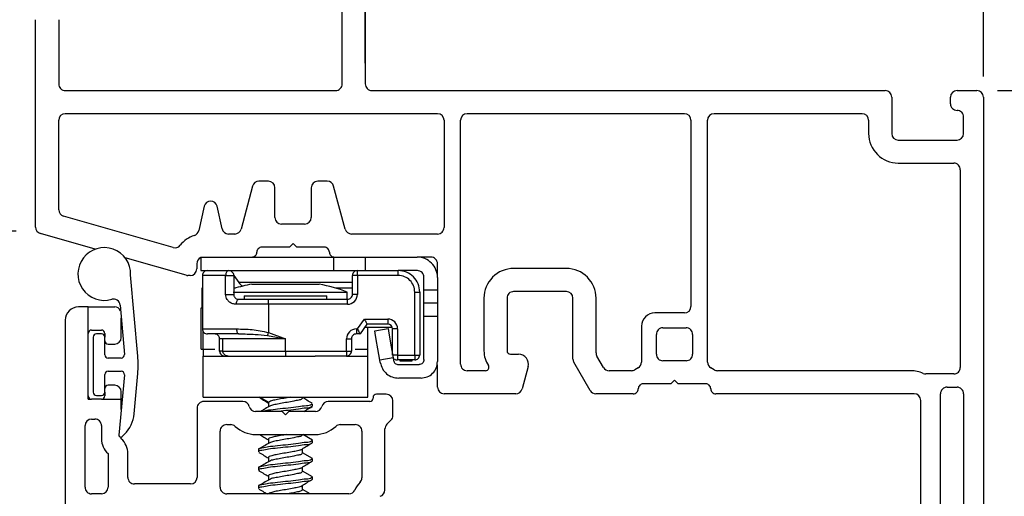
# Model space of a CAD drawing. Extents: x 113.9 to 125.5, y 17.8 to 37.7.
# Drawn here: x 117.3 to 120.3, y 34.7 to 36.1 of the extents above; entities that cross this region are included whole.
import ezdxf

# ---------------------------------------------------------------- set-up
doc = ezdxf.new("R2010")
doc.units = 0
doc.header["$LTSCALE"] = 0.3
doc.header["$MEASUREMENT"] = 0
doc.layers.get('0').update_dxf_attribs({"linetype": 'CONTINUOUS'})
doc.layers.get('Defpoints').update_dxf_attribs({"linetype": 'CONTINUOUS'})
doc.styles.add('ARCHITECTURAL', font='simplex.shx', dxfattribs={"height": 0.2})
doc.dimstyles.new('DIM-MMSTACKED', dxfattribs={"dimscale": 0, "dimtxt": 0.125, "dimasz": 0.125, "dimexe": 0.063, "dimexo": 0.063, "dimgap": 0.07, "dimtad": 0, "dimtih": 1, "dimtoh": 1, "dimdec": 4, "dimzin": 4, "dimdsep": 46, "dimlunit": 4, "dimtxsty": 'ARCHITECTURAL', "dimcen": 0.02, "dimclrt": 7, "dimadec": 0, "dimazin": 0, "dimtfac": 0.75, "dimtdec": 4, "dimtmove": 2, "dimatfit": 3, "dimfxl": 1, "dimfrac": 1, "dimtolj": 1, "dimtzin": 4, "dimarcsym": 0})

# ---------------------------------------------------------------- blocks, each defined once
blk = doc.blocks.new('*D8')
at = {"color": 0, "lineweight": -2, "transparency": 16777216}
for p, q in [((118.313, 35.9726), (118.313, 36.5669)), ((120.188, 35.9326), (120.188, 36.5669)), ((118.438, 36.5039), (118.9364, 36.5039)), ((120.063, 36.5039), (119.5979, 36.5039))]:
    blk.add_line(p, q, dxfattribs=at)
at = {"color": 0, "transparency": 16777216}
for points in [[(118.438, 36.5247), (118.438, 36.4831), (118.313, 36.5039)], [(120.063, 36.5247), (120.063, 36.4831), (120.188, 36.5039)]]:
    blk.add_solid(points, dxfattribs=at)
at = {"layer": 'Defpoints', "color": 0, "transparency": 16777216}
for p in [(118.313, 36.5039), (118.313, 35.9096), (120.188, 35.8696)]:
    blk.add_point(p, dxfattribs=at)
at = {"color": 7, "transparency": 16777216, "insert": (119.2671, 36.6739), "char_height": 0.2, "attachment_point": 2, "style": 'ARCHITECTURAL'}
blk.add_mtext('\\A1;1{\\H0.750000x;\\S7#8;}"', dxfattribs=at)
blk = doc.blocks.new('*D9')
at = {"color": 0, "lineweight": -2, "transparency": 16777216}
for p, q in [((117.313, 36.1676), (117.313, 36.5669)), ((118.313, 35.9726), (118.313, 36.5669)), ((117.438, 36.5039), (117.6067, 36.5039)), ((118.188, 36.5039), (117.9753, 36.5039))]:
    blk.add_line(p, q, dxfattribs=at)
at = {"color": 0, "transparency": 16777216}
for points in [[(117.438, 36.5247), (117.438, 36.4831), (117.313, 36.5039)], [(118.188, 36.5247), (118.188, 36.4831), (118.313, 36.5039)]]:
    blk.add_solid(points, dxfattribs=at)
at = {"layer": 'Defpoints', "color": 0, "transparency": 16777216}
for p in [(117.313, 36.5039), (117.313, 36.1046), (118.313, 35.9096)]:
    blk.add_point(p, dxfattribs=at)
at = {"color": 7, "transparency": 16777216, "insert": (117.791, 36.6229), "char_height": 0.2, "attachment_point": 2, "style": 'ARCHITECTURAL'}
blk.add_mtext('\\A1;1"', dxfattribs=at)
blk = doc.blocks.new('*D10')
at = {"color": 0, "lineweight": -2, "transparency": 16777216}
for p, q in [((117.313, 36.1676), (117.313, 37.6502)), ((120.188, 35.9326), (120.188, 37.6502)), ((117.438, 37.5872), (118.423, 37.5872)), ((120.063, 37.5872), (119.1225, 37.5872))]:
    blk.add_line(p, q, dxfattribs=at)
at = {"color": 0, "transparency": 16777216}
for points in [[(117.438, 37.608), (117.438, 37.5664), (117.313, 37.5872)], [(120.063, 37.608), (120.063, 37.5664), (120.188, 37.5872)]]:
    blk.add_solid(points, dxfattribs=at)
at = {"layer": 'Defpoints', "color": 0, "transparency": 16777216}
for p in [(117.313, 37.5872), (117.313, 36.1046), (120.188, 35.8696)]:
    blk.add_point(p, dxfattribs=at)
at = {"color": 7, "transparency": 16777216, "insert": (118.7728, 37.7372), "char_height": 0.2, "attachment_point": 2, "style": 'ARCHITECTURAL'}
blk.add_mtext('\\A1;2{\\H0.750000x;\\S7#8;}"', dxfattribs=at)
blk = doc.blocks.new('*D13')
at = {"color": 0, "lineweight": -2, "transparency": 16777216}
for p, q in [((117.285, 36.1396), (115.9873, 36.1396)), ((116.0503, 36.0146), (116.0503, 34.8918)), ((116.0503, 33.4521), (116.0503, 34.4518)), ((117.6086, 33.3271), (115.9873, 33.3271))]:
    blk.add_line(p, q, dxfattribs=at)
at = {"color": 0, "transparency": 16777216}
for points in [[(116.0295, 36.0146), (116.0712, 36.0146), (116.0503, 36.1396)], [(116.0295, 33.4521), (116.0712, 33.4521), (116.0503, 33.3271)]]:
    blk.add_solid(points, dxfattribs=at)
at = {"layer": 'Defpoints', "color": 0, "transparency": 16777216}
for p in [(117.348, 36.1396), (116.0503, 33.3271), (117.6716, 33.3271)]:
    blk.add_point(p, dxfattribs=at)
at = {"color": 7, "transparency": 16777216, "insert": (116.0503, 34.8218), "char_height": 0.2, "attachment_point": 2, "style": 'ARCHITECTURAL'}
blk.add_mtext('\\A1;2{\\H0.750000x;\\S13#16;}"', dxfattribs=at)
blk = doc.blocks.new('*D22')
at = {"color": 0, "lineweight": -2, "transparency": 16777216}
for p, q in [((120.231, 35.8896), (121.4209, 35.8896)), ((121.3579, 35.7646), (121.3579, 35.0088)), ((121.3579, 33.8696), (121.3579, 34.5688)), ((120.226, 33.7446), (121.4209, 33.7446))]:
    blk.add_line(p, q, dxfattribs=at)
at = {"color": 0, "transparency": 16777216}
for points in [[(121.337, 35.7646), (121.3787, 35.7646), (121.3579, 35.8896)], [(121.337, 33.8696), (121.3787, 33.8696), (121.3579, 33.7446)]]:
    blk.add_solid(points, dxfattribs=at)
at = {"layer": 'Defpoints', "color": 0, "transparency": 16777216}
for p in [(120.168, 35.8896), (120.163, 33.7446), (121.3579, 33.7446)]:
    blk.add_point(p, dxfattribs=at)
at = {"color": 7, "transparency": 16777216, "insert": (121.3187, 34.9388), "char_height": 0.2, "attachment_point": 2, "style": 'ARCHITECTURAL'}
blk.add_mtext('\\A1;2{\\H0.750000x;\\S1#8;}"', dxfattribs=at)
blk = doc.blocks.new('*D23')
at = {"color": 0, "lineweight": -2, "transparency": 16777216}
for p, q in [((117.285, 36.1396), (116.7547, 36.1396)), ((116.8177, 36.0146), (116.8177, 35.5883)), ((117.254, 35.4633), (116.7547, 35.4633))]:
    blk.add_line(p, q, dxfattribs=at)
at = {"color": 0, "transparency": 16777216}
for points in [[(116.7969, 36.0146), (116.8385, 36.0146), (116.8177, 36.1396)], [(116.7969, 35.5883), (116.8385, 35.5883), (116.8177, 35.4633)]]:
    blk.add_solid(points, dxfattribs=at)
at = {"layer": 'Defpoints', "color": 0, "transparency": 16777216}
for p in [(117.348, 36.1396), (116.8177, 35.4633), (117.317, 35.4633)]:
    blk.add_point(p, dxfattribs=at)
at = {"color": 7, "transparency": 16777216, "insert": (116.4612, 35.943), "char_height": 0.2, "attachment_point": 2, "style": 'ARCHITECTURAL'}
blk.add_mtext('\\A1;{\\H0.750000x;\\S11#16;}"', dxfattribs=at)
blk = doc.blocks.new('*D24')
at = {"color": 0, "lineweight": -2, "transparency": 16777216}
for p, q in [((120.231, 35.8896), (123.1565, 35.8896)), ((123.0935, 35.7646), (123.0935, 33.1224)), ((123.0935, 29.8068), (123.0935, 32.449)), ((120.231, 29.6818), (123.1565, 29.6818))]:
    blk.add_line(p, q, dxfattribs=at)
at = {"color": 0, "transparency": 16777216}
for points in [[(123.0726, 35.7646), (123.1143, 35.7646), (123.0935, 35.8896)], [(123.0726, 29.8068), (123.1143, 29.8068), (123.0935, 29.6818)]]:
    blk.add_solid(points, dxfattribs=at)
at = {"layer": 'Defpoints', "color": 0, "transparency": 16777216}
for p in [(120.168, 35.8896), (120.168, 29.6818), (123.0935, 29.6818)]:
    blk.add_point(p, dxfattribs=at)
at = {"color": 7, "transparency": 16777216, "insert": (123.1575, 33.0524), "char_height": 0.2, "attachment_point": 2, "style": 'ARCHITECTURAL'}
blk.add_mtext('\\A1;FRAME\\PHEIGHT', dxfattribs=at)

msp = doc.modelspace()

# ---------------------------------------------------------------- linework, layer by layer
for p, q in [((118.24302, 35.9096), (118.24302, 37.1671)), ((118.31302, 37.1671), (118.31302, 35.9096)), ((117.31302, 35.47529), (117.31302, 36.1046)), ((117.38302, 36.1046), (117.38302, 35.9096)), ((117.40302, 35.88961), (118.22302, 35.88961)), ((118.33302, 35.88961), (119.89002, 35.88961)), ((120.10802, 35.88961), (120.16802, 35.88961)), ((119.91002, 35.86961), (119.91002, 35.7596)), ((120.08802, 35.8496), (120.08802, 35.86961)), ((120.18802, 35.86961), (120.18802, 33.9946)), ((117.40302, 35.81961), (118.53202, 35.81961)), ((118.62202, 35.81961), (119.28102, 35.81961)), ((119.37102, 35.81961), (119.82002, 35.81961)), ((117.38302, 35.52804), (117.38302, 35.7996)), ((118.55202, 35.7996), (118.55202, 35.4746)), ((118.60202, 35.0601), (118.60202, 35.7996)), ((119.30102, 35.7996), (119.30102, 35.2351)), ((119.35102, 35.06609), (119.35102, 35.7996)), ((119.84002, 35.7996), (119.84002, 35.7596)), ((120.12802, 35.7596), (120.12802, 35.8096)), ((119.93002, 35.7396), (120.10802, 35.7396)), ((119.93002, 35.6696), (120.09802, 35.6696)), ((120.11802, 35.64961), (120.11802, 35.0501)), ((118.01902, 35.61461), (117.99036, 35.61461)), ((118.19767, 35.61461), (118.16902, 35.61461)), ((117.97104, 35.59978), (117.93612, 35.46943)), ((118.03902, 35.5046), (118.03902, 35.5946)), ((118.14902, 35.5946), (118.14902, 35.5046)), ((118.25192, 35.46943), (118.21699, 35.59978)), ((117.8244, 35.53893), (117.80802, 35.46504)), ((117.87867, 35.47028), (117.86345, 35.53893)), ((117.73009, 35.41345), (117.3975, 35.50882)), ((118.12902, 35.4846), (118.05902, 35.4846)), ((117.49365, 35.40842), (117.3275, 35.45607)), ((117.9168, 35.4546), (117.8982, 35.4546)), ((118.53202, 35.4546), (118.27123, 35.4546)), ((118.09402, 35.4256), (118.08302, 35.4146)), ((118.10502, 35.4146), (118.09402, 35.4256)), ((118.08302, 35.4146), (117.99902, 35.4146)), ((118.18902, 35.4146), (118.10502, 35.4146)), ((117.76931, 35.32938), (117.58444, 35.38239)), ((117.81402, 35.3846), (117.81402, 35.3436)), ((117.81402, 35.3846), (118.21634, 35.3846)), ((118.21634, 35.3846), (118.21634, 35.3436)), ((118.21634, 35.3846), (118.31402, 35.3846)), ((118.31402, 35.3436), (118.31402, 35.3846)), ((118.31402, 35.3846), (118.47002, 35.3846)), ((118.51202, 35.3846), (118.47002, 35.3846)), ((117.80202, 35.3646), (117.80202, 35.3486)), ((117.81402, 35.3436), (117.89809, 35.3436)), ((117.89902, 35.3436), (118.21634, 35.3436)), ((117.90302, 35.3436), (117.90352, 35.34291)), ((118.21634, 35.3436), (118.28902, 35.3436)), ((118.28902, 35.3286), (118.28902, 35.3436)), ((118.28902, 35.3436), (118.41302, 35.3436)), ((118.47102, 35.3436), (118.41302, 35.3436)), ((118.41302, 35.3286), (118.41302, 35.3436)), ((118.53202, 35.3226), (118.53202, 35.3646)), ((118.92302, 35.3501), (118.76302, 35.3501)), ((117.62281, 35.0845), (117.60122, 35.3313)), ((117.78202, 35.3286), (117.77483, 35.3286)), ((117.81902, 35.3286), (117.81902, 35.1666)), ((117.88929, 35.3286), (117.81902, 35.3286)), ((117.88929, 35.2716), (117.88929, 35.3286)), ((117.88929, 35.3286), (117.91402, 35.3286)), ((117.91402, 35.3286), (117.91402, 35.2716)), ((117.91402, 35.32852), (117.92908, 35.30786)), ((118.15302, 35.30786), (117.92908, 35.30786)), ((118.27402, 35.30786), (118.15302, 35.30786)), ((118.27402, 35.2716), (118.27402, 35.3286)), ((118.28902, 35.3286), (118.27402, 35.3286)), ((118.28902, 35.3286), (118.28902, 35.2716)), ((118.41302, 35.3286), (118.28902, 35.3286)), ((118.49102, 35.2846), (118.49102, 35.32361)), ((118.53202, 35.3226), (118.53202, 35.2846)), ((117.81702, 35.2906), (117.81702, 35.2306)), ((117.81902, 35.2906), (117.81702, 35.2906)), ((117.91226, 35.2786), (118.25852, 35.2786)), ((117.91939, 35.2906), (117.91402, 35.2906)), ((117.96852, 35.30261), (118.17352, 35.30261)), ((118.25335, 35.2906), (118.22264, 35.2906)), ((118.27402, 35.2906), (118.25335, 35.2906)), ((118.25852, 35.2566), (118.25852, 35.2786)), ((118.46302, 35.0876), (118.46302, 35.2786)), ((118.46302, 35.2786), (118.47802, 35.2786)), ((118.47802, 35.2786), (118.47802, 35.0876)), ((118.53202, 35.2846), (118.49102, 35.2846)), ((118.49102, 35.2446), (118.49102, 35.2846)), ((118.53202, 35.2846), (118.53202, 35.2446)), ((118.92302, 35.2801), (118.76302, 35.2801)), ((117.88929, 35.2716), (117.91402, 35.2716)), ((117.92902, 35.2566), (118.01902, 35.2566)), ((117.94602, 35.26761), (117.94602, 35.2566)), ((117.94602, 35.26761), (118.01028, 35.26761)), ((118.01028, 35.26761), (118.19602, 35.26761)), ((118.01902, 35.2416), (118.01902, 35.2566)), ((118.01902, 35.2566), (118.25902, 35.2566)), ((118.19602, 35.2566), (118.19602, 35.26761)), ((118.25902, 35.2416), (118.25902, 35.2566)), ((118.28902, 35.2716), (118.27402, 35.2716)), ((118.67302, 35.26011), (118.67302, 35.1001)), ((118.74302, 35.26011), (118.74302, 35.1001)), ((118.94302, 35.07546), (118.94302, 35.26011)), ((119.01302, 35.09422), (119.01302, 35.26011)), ((117.47274, 35.23335), (117.44274, 35.23335)), ((117.47274, 34.95335), (117.47274, 35.23335)), ((117.47274, 35.23335), (117.55274, 35.23335)), ((117.56928, 35.23911), (117.58239, 35.08923)), ((117.81493, 35.1056), (117.81493, 35.2306)), ((117.81493, 35.2306), (117.81902, 35.2306)), ((118.01902, 35.2416), (117.92172, 35.2416)), ((118.01902, 35.2416), (118.01902, 35.15607)), ((118.25902, 35.2416), (118.01902, 35.2416)), ((118.53202, 35.2446), (118.49102, 35.2446)), ((118.49102, 35.2046), (118.49102, 35.2446)), ((118.53202, 35.2446), (118.53202, 35.2046)), ((117.40274, 35.19336), (117.40274, 34.57973)), ((117.57274, 35.14085), (117.57274, 35.19952)), ((118.2892, 35.1666), (118.31021, 35.19661)), ((118.31021, 35.19661), (118.38102, 35.19661)), ((118.38102, 35.19661), (118.38102, 35.18161)), ((118.49102, 35.0736), (118.49102, 35.2046)), ((118.53202, 35.2046), (118.49102, 35.2046)), ((118.53202, 35.2046), (118.53202, 35.0676)), ((119.28102, 35.2151), (119.19102, 35.2151)), ((117.48274, 35.16335), (117.51274, 35.16335)), ((117.81902, 35.1666), (117.92238, 35.1666)), ((117.8211, 35.1056), (117.8211, 35.15898)), ((118.01902, 35.15607), (118.07102, 35.1366)), ((118.28602, 35.1666), (118.2892, 35.1666)), ((118.28602, 35.1666), (118.28602, 35.1516)), ((118.31802, 35.18161), (118.29701, 35.1516)), ((118.31101, 35.1716), (118.39516, 35.1716)), ((118.38102, 35.18161), (118.31802, 35.18161)), ((118.3211, 35.1056), (118.3211, 35.1716)), ((118.34202, 35.16071), (118.38243, 35.16761)), ((118.39602, 35.0876), (118.39602, 35.1666)), ((118.41102, 35.1666), (118.39602, 35.1666)), ((118.41102, 35.1666), (118.41102, 35.0876)), ((119.15102, 35.17511), (119.15102, 35.06609)), ((119.21602, 35.1701), (119.28602, 35.1701)), ((117.48774, 35.14185), (117.48774, 34.97485)), ((117.51274, 35.15185), (117.49774, 35.15185)), ((117.52274, 35.15335), (117.52274, 35.14185)), ((117.52274, 35.08835), (117.52274, 35.14185)), ((117.92963, 35.1516), (117.83402, 35.1516)), ((117.88049, 35.1366), (117.87102, 35.1366)), ((117.87102, 35.1366), (117.87102, 35.1366)), ((117.87102, 35.0996), (117.87102, 35.1366)), ((117.88103, 35.1366), (117.88049, 35.1366)), ((118.07102, 35.1366), (117.88103, 35.1366)), ((117.88103, 35.0996), (117.88103, 35.1366)), ((118.01593, 35.14634), (118.07102, 35.1366)), ((118.07102, 35.0996), (118.07102, 35.1366)), ((118.25602, 35.0996), (118.25602, 35.1366)), ((118.25602, 35.1366), (118.27102, 35.1366)), ((118.27102, 35.1366), (118.27102, 35.0996)), ((118.29701, 35.1516), (118.28602, 35.1516)), ((119.19602, 35.09011), (119.19602, 35.1501)), ((119.30602, 35.1501), (119.30602, 35.09011)), ((117.53274, 35.12085), (117.55274, 35.12085)), ((117.81493, 35.1056), (117.8211, 35.1056)), ((117.82102, 35.1056), (117.82102, 35.0846)), ((117.8211, 35.1056), (117.85669, 35.1056)), ((117.88103, 35.0996), (117.87102, 35.0996)), ((117.88103, 35.0996), (118.07102, 35.0996)), ((118.07102, 35.0996), (118.25602, 35.0996)), ((118.07102, 35.0996), (118.07102, 35.0846)), ((118.25602, 35.0996), (118.25602, 35.0846)), ((118.25602, 35.0996), (118.27102, 35.0996)), ((118.28258, 35.1056), (118.3211, 35.1056)), ((118.32102, 35.0846), (118.32102, 35.1056)), ((117.57243, 35.07835), (117.53274, 35.07835)), ((117.82102, 34.9596), (117.82102, 35.0846)), ((117.82102, 35.0846), (118.16143, 35.0846)), ((118.25602, 35.0846), (118.16143, 35.0846)), ((118.25602, 35.0846), (118.32102, 35.0846)), ((118.32102, 34.9596), (118.32102, 35.0846)), ((118.39756, 35.07888), (118.35714, 35.07199)), ((118.35833, 35.06502), (118.35714, 35.07199)), ((118.41102, 35.0876), (118.39602, 35.0876)), ((118.39756, 35.07888), (118.39889, 35.07108)), ((118.41102, 35.0876), (118.46302, 35.0876)), ((118.41102, 35.0876), (118.41102, 35.0726)), ((118.46302, 35.0726), (118.41102, 35.0726)), ((118.41902, 35.06861), (118.41902, 35.0726)), ((118.45452, 35.06861), (118.41902, 35.06861)), ((118.45452, 35.0726), (118.45452, 35.06861)), ((118.46302, 35.0876), (118.46302, 35.0726)), ((118.46302, 35.0876), (118.47802, 35.0876)), ((118.75302, 35.09011), (118.77802, 35.09011)), ((119.03539, 35.0501), (119.0157, 35.08422)), ((119.28602, 35.0701), (119.21602, 35.0701)), ((117.53274, 35.03835), (117.57241, 35.03835)), ((118.41368, 35.0586), (118.47602, 35.0586)), ((118.53202, 34.9901), (118.53202, 35.05785)), ((118.67818, 35.04011), (118.62202, 35.04011)), ((118.80699, 35.05234), (118.78893, 34.98493)), ((118.99498, 34.9801), (118.9457, 35.06546)), ((119.12066, 35.04011), (119.05271, 35.04011)), ((119.14102, 35.04876), (119.13066, 35.04278)), ((119.37138, 35.04278), (119.36102, 35.04876)), ((119.96802, 35.04011), (119.38138, 35.04011)), ((117.52274, 34.97485), (117.52274, 35.02835)), ((117.58237, 35.02745), (117.56571, 34.84481)), ((117.61157, 34.90893), (117.62271, 35.03111)), ((118.48202, 35.0176), (118.41452, 35.0176)), ((119.25102, 35.0111), (119.24002, 35.0001)), ((119.26202, 35.0001), (119.25102, 35.0111)), ((120.09802, 35.0301), (120.01384, 35.0301)), ((117.55274, 34.99585), (117.53274, 34.99585)), ((119.24002, 35.0001), (119.15602, 35.0001)), ((119.34602, 35.0001), (119.26202, 35.0001)), ((120.07802, 34.9901), (120.10802, 34.9901)), ((117.47274, 34.95335), (117.48274, 34.95335)), ((117.51274, 34.95335), (117.48274, 34.95335)), ((117.49774, 34.96485), (117.51274, 34.96485)), ((117.51274, 34.95335), (117.57274, 34.95335)), ((117.52274, 34.97485), (117.52274, 34.96335)), ((117.57274, 34.95335), (117.57274, 34.97585)), ((117.57274, 34.92189), (117.57274, 34.95335)), ((117.82102, 34.9596), (118.32102, 34.9596)), ((118.01935, 34.94405), (117.99254, 34.9596)), ((118.12295, 34.95707), (118.12295, 34.9596)), ((118.33665, 34.9586), (118.33665, 34.95661)), ((118.37665, 34.9686), (118.34665, 34.9686)), ((118.39665, 34.9038), (118.39665, 34.94861)), ((118.76961, 34.97011), (118.55202, 34.97011)), ((119.12602, 34.97011), (119.0123, 34.97011)), ((119.97802, 34.97011), (119.37602, 34.97011)), ((119.99802, 34.1806), (119.99802, 34.9501)), ((120.05802, 34.1806), (120.05802, 34.97011)), ((120.12802, 34.97011), (120.12802, 34.1806)), ((117.80274, 34.9266), (117.80274, 34.7166)), ((117.94165, 34.9466), (117.82274, 34.9466)), ((118.01909, 34.94318), (118.01909, 34.93046)), ((118.15302, 34.93276), (118.15302, 34.93971)), ((118.32665, 34.9466), (118.20038, 34.9466)), ((117.48274, 34.89335), (117.49274, 34.89335)), ((118.06102, 34.9166), (117.98038, 34.9166)), ((118.07102, 34.90661), (118.06102, 34.9166)), ((118.08102, 34.9166), (118.07102, 34.90661)), ((118.16165, 34.9166), (118.08102, 34.9166)), ((118.3786, 34.87746), (118.39079, 34.88965)), ((117.46274, 34.68661), (117.46274, 34.87335)), ((117.51274, 34.87335), (117.51274, 34.83335)), ((117.89274, 34.8766), (117.90488, 34.8766)), ((118.23715, 34.8766), (118.28274, 34.8766)), ((118.37274, 34.67847), (118.37274, 34.86332)), ((117.57274, 34.83335), (117.57274, 34.83863)), ((117.57558, 34.84018), (117.58269, 34.8473)), ((117.87274, 34.68661), (117.87274, 34.85661)), ((117.98038, 34.8466), (118.16165, 34.8466)), ((118.01909, 34.83207), (118.01909, 34.81935)), ((118.12295, 34.84602), (118.12295, 34.8466)), ((118.1526, 34.82947), (118.12307, 34.8466)), ((118.15302, 34.82165), (118.15302, 34.8286)), ((118.30274, 34.85661), (118.30274, 34.71524)), ((117.98902, 34.80082), (117.98902, 34.79387)), ((118.12295, 34.79047), (118.12295, 34.80352)), ((117.53274, 34.78863), (117.53274, 34.68661)), ((117.59274, 34.7166), (117.59274, 34.78863)), ((118.01909, 34.77651), (118.01909, 34.76379)), ((118.1526, 34.77391), (118.12295, 34.79112)), ((118.15302, 34.7661), (118.15302, 34.77304)), ((117.98902, 34.74526), (117.98902, 34.73832)), ((118.12295, 34.73491), (118.12295, 34.74797)), ((118.01909, 34.72096), (118.01909, 34.70824)), ((118.1526, 34.71836), (118.12295, 34.73556)), ((118.15302, 34.71054), (118.15302, 34.71748)), ((117.78274, 34.6966), (117.61274, 34.6966)), ((117.98902, 34.68971), (117.98902, 34.68276)), ((118.12295, 34.67935), (118.12295, 34.69241)), ((118.14604, 34.6666), (118.12295, 34.68001)), ((117.51274, 34.6666), (117.48274, 34.6666)), ((118.26323, 34.6666), (117.89274, 34.6666))]:
    msp.add_line(p, q)
at = {"flags": 128}
for points in [[(117.89902, 35.3436), (117.89712, 35.34332), (117.89529, 35.34246), (117.89361, 35.34108), (117.89214, 35.33921), (117.89093, 35.33694), (117.89003, 35.33434), (117.88947, 35.33153), (117.88929, 35.3286)], [(117.92172, 35.2416), (117.92186, 35.24453), (117.92227, 35.24734), (117.92295, 35.24994), (117.92386, 35.25221), (117.92496, 35.25408), (117.92622, 35.25546), (117.92759, 35.25632), (117.92902, 35.2566)], [(118.31021, 35.19661), (118.31173, 35.19368), (118.3132, 35.19086), (118.31455, 35.18827), (118.31573, 35.186), (118.3167, 35.18413), (118.31742, 35.18275), (118.31787, 35.18189), (118.31802, 35.18161)], [(117.92238, 35.1666), (117.92252, 35.16368), (117.92294, 35.16086), (117.92361, 35.15827), (117.92451, 35.156), (117.9256, 35.15413), (117.92686, 35.15275), (117.92822, 35.15189), (117.92963, 35.1516)], [(118.01902, 35.15607), (118.01859, 35.15473), (118.01817, 35.15341), (118.01776, 35.15211), (118.01736, 35.15084), (118.01697, 35.14962), (118.0166, 35.14845), (118.01625, 35.14736), (118.01593, 35.14634)], [(118.2892, 35.1666), (118.29072, 35.16368), (118.29219, 35.16086), (118.29354, 35.15827), (118.29472, 35.156), (118.29569, 35.15413), (118.29642, 35.15275), (118.29686, 35.15189), (118.29701, 35.1516)], [(118.35714, 35.07199), (118.35135, 35.10595), (118.34645, 35.13473), (118.34317, 35.15396), (118.34202, 35.16071)], [(118.38243, 35.16761), (118.38358, 35.16085), (118.38686, 35.14162), (118.39177, 35.11284), (118.39756, 35.07888)]]:
    msp.add_lwpolyline(points, dxfattribs=at)
for centre, radius, start, end in [((117.40301, 35.9096), 0.02, 180.00204, 270.003), ((118.22302, 35.9096), 0.02, 269.99616, 359.99796), ((118.33301, 35.9096), 0.02, 180.00204, 270.00384), ((119.89001, 35.8696), 0.02, 0.0068, 89.99152), ((120.10802, 35.8696), 0.02, 90.00848, 179.9932), ((120.16801, 35.8696), 0.02, 0.00823, 89.99093), ((120.10801, 35.8496), 0.02, 179.99532, 270.003), ((117.40302, 35.7996), 0.02, 90.00848, 179.9932), ((118.53201, 35.7996), 0.02, 0.0068, 89.99236), ((118.62202, 35.7996), 0.02, 90.00848, 179.9932), ((119.28101, 35.7996), 0.02, 0.0068, 89.99194), ((119.37102, 35.7996), 0.02, 90.00877, 179.99249), ((119.82001, 35.7996), 0.02, 0.0068, 89.99152), ((120.10802, 35.80961), 0.02, 359.99532, 90.00384), ((119.93002, 35.75961), 0.09, 180.00149, 269.99814), ((119.93002, 35.75961), 0.02, 180.00823, 269.99093), ((120.10801, 35.75961), 0.02, 270.00764, 359.9932), ((120.09802, 35.6496), 0.02, 0.00204, 90.003), ((117.99037, 35.5946), 0.02001, 90.01198, 164.98869), ((118.01901, 35.5946), 0.02, 0.0068, 89.99152), ((118.16902, 35.5946), 0.02, 90.00848, 179.9932), ((118.19766, 35.5946), 0.02001, 15.01282, 89.98651), ((117.84392, 35.5346), 0.02, 12.50132, 167.49868), ((117.40301, 35.52804), 0.02, 179.99729, 254.00726), ((118.05902, 35.50461), 0.02, 180.0068, 269.99236), ((118.12901, 35.50461), 0.02, 270.00907, 359.99177), ((117.33302, 35.47529), 0.02, 180.00285, 253.99387), ((117.78849, 35.46937), 0.02, 287.74688, 347.50206), ((117.8982, 35.4746), 0.02, 192.50235, 269.99939), ((117.9168, 35.4746), 0.02, 269.99627, 345.0044), ((118.27123, 35.4746), 0.02, 194.9956, 270.00373), ((118.53202, 35.4746), 0.02, 269.99616, 0.00468), ((117.822, 35.36463), 0.08997, 107.73888, 141.77615), ((117.52124, 35.33334), 0.08, 358.53848, 286.32703), ((117.7356, 35.43267), 0.02, 254.00473, 321.76941), ((117.96902, 35.3996), 0.015, 269.9974, 0.00148), ((117.99902, 35.3996), 0.015, 89.9974, 180.00148), ((118.18902, 35.3996), 0.015, 359.99852, 90.0026), ((118.21902, 35.3996), 0.015, 179.9966, 270.00452), ((117.82202, 35.3646), 0.02, 113.58699, 179.99534), ((118.47002, 35.32261), 0.062, 359.99745, 90.00201), ((118.51202, 35.36461), 0.02, 359.99532, 90.003), ((117.78201, 35.34861), 0.02, 270.00848, 359.9932), ((117.83402, 35.3286), 0.015, 89.9974, 180.00148), ((117.89902, 35.3286), 0.015, 359.99852, 90.0026), ((118.28902, 35.3286), 0.015, 89.9974, 180.00148), ((118.41302, 35.27861), 0.065, 359.99709, 90.00317), ((118.76302, 35.2601), 0.09, 89.9994, 179.99957), ((118.92302, 35.2601), 0.09, 0.00043, 90.0006), ((117.77483, 35.34864), 0.02003, 254.01758, 269.99034), ((117.963, 35.33257), 0.04196, 216.08173, 239.02271), ((118.41302, 35.27861), 0.05, 359.99666, 90.00334), ((118.06993, 34.78086), 0.53151, 100.9996, 107.05809), ((118.07214, 34.78108), 0.53128, 69.46383, 79.00002), ((118.76301, 35.2601), 0.02, 89.99658, 179.99796), ((118.92302, 35.2601), 0.02, 0.00276, 90.0027), ((117.54936, 35.23737), 0.02, 4.99702, 106.33248), ((118.25902, 35.2716), 0.03, 269.9974, 0.00148), ((118.25902, 35.2716), 0.015, 269.9974, 0.00148), ((117.44274, 35.19335), 0.04, 89.99942, 179.99848), ((117.55275, 35.21336), 0.01999, 25.61554, 90.01682), ((119.28101, 35.23511), 0.02, 270.00806, 359.9932), ((118.38101, 35.1666), 0.03, 0.00169, 89.99495), ((119.19101, 35.17511), 0.04, 89.99694, 180.00096), ((117.48274, 35.15336), 0.01, 89.99045, 180.00451), ((117.51275, 35.15336), 0.01, 359.99549, 90.01123), ((117.83402, 35.1666), 0.015, 179.99852, 270.0026), ((118.28601, 35.1366), 0.03, 89.9974, 180.00148), ((118.38101, 35.1666), 0.015, 0.00486, 89.9873), ((119.21601, 35.15011), 0.02, 89.99658, 180.00468), ((119.28602, 35.15011), 0.02, 359.99532, 90.00342), ((117.49774, 35.14186), 0.01, 89.997, 180.0114), ((117.51274, 35.14186), 0.01, 359.9886, 90.00468), ((117.53275, 35.13086), 0.01, 180.0088, 269.9828), ((117.55274, 35.14086), 0.02, 270.00662, 359.99506), ((117.85602, 35.1366), 0.015, 359.9966, 90.00452), ((118.28602, 35.1366), 0.015, 89.9974, 180.00148), ((117.88602, 35.0996), 0.015, 179.99852, 270.0026), ((118.25602, 35.0996), 0.015, 269.99548, 0.0034), ((118.75302, 35.1001), 0.08, 180.00021, 213.74834), ((118.75302, 35.1001), 0.01, 180.00204, 270.003), ((117.53275, 35.08836), 0.01, 180.01155, 269.98005), ((117.57243, 35.08836), 0.01, 270.01138, 4.99013), ((117.32394, 35.05835), 0.30002, 354.78992, 4.9998), ((118.41102, 35.08762), 0.01502, 231.11958, 269.97647), ((118.46302, 35.0876), 0.015, 269.99548, 0.0034), ((118.77802, 35.0601), 0.03, 345.00215, 89.99799), ((118.96302, 35.07546), 0.02001, 180.00751, 209.99453), ((119.03301, 35.09422), 0.01999, 179.99737, 210.00466), ((119.21601, 35.0901), 0.02, 179.99532, 270.00342), ((119.28602, 35.0901), 0.02, 269.99658, 0.00468), ((117.53274, 35.02836), 0.01, 89.997, 180.0114), ((117.57241, 35.02836), 0.01, 354.77708, 90.0045), ((118.62201, 35.0601), 0.02, 180.00204, 270.003), ((118.67818, 35.0501), 0.01, 269.99027, 33.75119), ((119.05271, 35.0601), 0.01999, 209.98779, 270.0167), ((119.12066, 35.0601), 0.02, 269.98942, 299.98928), ((119.13101, 35.06609), 0.02, 300.00573, 359.99409), ((119.37102, 35.06609), 0.02, 180.00591, 239.99427), ((119.38137, 35.0601), 0.02, 240.01072, 270.01058), ((119.96801, 34.9501), 0.09, 65.37873, 89.99858), ((120.09802, 35.0501), 0.02, 269.997, 0.00468), ((120.01384, 35.0501), 0.02, 245.37371, 270.00045), ((117.53274, 34.98586), 0.01, 89.99936, 180.00904), ((117.55274, 34.97585), 0.02, 0.00494, 89.99338), ((118.55202, 34.9901), 0.02, 180.00348, 270.00241), ((118.76961, 34.9901), 0.02, 269.9966, 345.00365), ((119.01229, 34.9901), 0.01999, 209.98779, 270.01712), ((119.12602, 34.9851), 0.015, 269.99644, 0.00244), ((119.15602, 34.98511), 0.015, 89.9974, 180.00148), ((119.34602, 34.98511), 0.015, 359.99852, 90.0026), ((119.37602, 34.9851), 0.015, 179.99756, 270.00356), ((120.07801, 34.9701), 0.02, 89.997, 179.99796), ((120.10802, 34.9701), 0.02, 0.00204, 90.00384), ((117.48274, 34.96335), 0.01, 180.00508, 269.99996), ((117.49775, 34.97486), 0.01, 180.01155, 269.98005), ((117.51274, 34.97486), 0.01, 270.01827, 359.98845), ((117.51274, 34.96336), 0.01, 270.00012, 359.99316), ((118.32665, 34.95661), 0.01, 270.00955, 359.99885), ((118.34665, 34.95861), 0.01, 89.99045, 180.00451), ((118.37665, 34.9486), 0.02, 0.00378, 90.0021), ((119.97801, 34.9501), 0.02, 0.0068, 89.99236), ((117.82274, 34.92661), 0.02, 89.9924, 180.00844), ((117.94166, 34.92661), 0.01999, 14.46622, 90.01189), ((117.98038, 34.9366), 0.02, 194.47961, 269.99934), ((118.16165, 34.93661), 0.02, 270.00655, 345.5145), ((118.20038, 34.92661), 0.02, 89.9945, 165.52739), ((117.48274, 34.87335), 0.02, 90.00146, 180.00022), ((117.49275, 34.87336), 0.02, 359.99156, 90.00676), ((117.51197, 34.91801), 0.10001, 315.00212, 354.788), ((118.37665, 34.9038), 0.02, 315.00514, 359.99835), ((117.89274, 34.85661), 0.02, 89.9924, 180.00171), ((117.90488, 34.8566), 0.02, 46.66216, 90.00293), ((117.98038, 34.93661), 0.09001, 226.65967, 269.998), ((118.16165, 34.93661), 0.09001, 270.002, 313.34033), ((118.23715, 34.8566), 0.02, 89.9967, 133.3382), ((118.28275, 34.8566), 0.02, 0.00116, 90.00389), ((118.39275, 34.86332), 0.02001, 135.00515, 179.99631), ((117.57275, 34.83336), 0.06001, 180.00162, 228.18746), ((117.57148, 34.84428), 0.00579, 174.77016, 315.00759), ((117.53274, 34.78863), 0.06, 0.00115, 48.18793), ((117.61274, 34.7166), 0.02, 179.99832, 270), ((117.78274, 34.7166), 0.02, 270.00146, 0.00022), ((118.28275, 34.71524), 0.01999, 316.65042, 0.00414), ((117.48274, 34.6866), 0.02, 179.99802, 270.0003), ((117.51274, 34.68661), 0.02, 270.00062, 0.00022), ((117.89274, 34.6866), 0.02, 179.99802, 270.00114), ((118.26323, 34.6866), 0.02, 269.9949, 334.79121), ((118.36275, 34.63973), 0.09001, 136.65857, 154.78112), ((118.35275, 34.67847), 0.02, 284.47306, 0.00313)]:
    msp.add_arc(centre, radius, start, end)
for points, knots in [([(118.49102, 35.32361), (118.49072, 35.32623), (118.49011, 35.33147), (118.48549, 35.33808), (118.47888, 35.3427), (118.47364, 35.3433), (118.47102, 35.3436)], [0, 0, 0, 0, 0.24996862, 0.49997662, 0.75000551, 1, 1, 1, 1]), ([(117.92172, 35.2416), (117.91804, 35.24194), (117.91079, 35.2426), (117.90104, 35.24778), (117.89416, 35.25495), (117.89003, 35.26324), (117.88954, 35.26878), (117.88929, 35.2716)], [0, 0, 0, 0, 0.2251278, 0.4431097, 0.6609784, 0.8273191, 1, 1, 1, 1]), ([(117.91402, 35.2716), (117.91406, 35.2707), (117.91413, 35.26929), (117.91478, 35.26662), (117.91622, 35.26332), (117.9194, 35.25973), (117.92392, 35.25711), (117.92731, 35.25677), (117.92902, 35.2566)], [0, 0, 0, 0, 0.1158515, 0.1797482, 0.3505487, 0.5693453, 0.7828523, 1, 1, 1, 1]), ([(117.92238, 35.1666), (117.93816, 35.16641), (117.9707, 35.16602), (118.00258, 35.15945), (118.01902, 35.15607)], [0, 0, 0, 0, 0.4846187, 1, 1, 1, 1]), ([(117.92963, 35.1516), (117.94612, 35.15145), (117.97498, 35.15117), (118.00364, 35.14779), (118.01593, 35.14634)], [0, 0, 0, 0, 0.5713049, 1, 1, 1, 1]), ([(117.89689, 35.0846), (117.89503, 35.08478), (117.89129, 35.08514), (117.88636, 35.08797), (117.8828, 35.09209), (117.88121, 35.09624), (117.88108, 35.09877), (117.88103, 35.0996)], [0, 0, 0, 0, 0.2310416, 0.4623553, 0.6856425, 0.8967481, 1, 1, 1, 1]), ([(118.39889, 35.07108), (118.39936, 35.06938), (118.4003, 35.06599), (118.40382, 35.06193), (118.40841, 35.05914), (118.41192, 35.05878), (118.41368, 35.0586)], [0, 0, 0, 0, 0.24998, 0.5000234, 0.7499913, 1, 1, 1, 1]), ([(118.49102, 35.0736), (118.49079, 35.07164), (118.49034, 35.06771), (118.48687, 35.06275), (118.48191, 35.05928), (118.47798, 35.05883), (118.47602, 35.0586)], [0, 0, 0, 0, 0.2499882, 0.5000203, 0.7499897, 1, 1, 1, 1]), ([(118.48202, 35.0176), (118.48857, 35.01836), (118.50167, 35.01986), (118.5182, 35.03142), (118.52976, 35.04795), (118.53126, 35.06105), (118.53202, 35.0676)], [0, 0, 0, 0, 0.2500034, 0.5000091, 0.7500231, 1, 1, 1, 1]), ([(118.35833, 35.06502), (118.36012, 35.05857), (118.3637, 35.04566), (118.37708, 35.03024), (118.39452, 35.01964), (118.40785, 35.01828), (118.41452, 35.0176)], [0, 0, 0, 0, 0.249993, 0.5000059, 0.7499991, 1, 1, 1, 1]), ([(117.99297, 34.95781), (117.99793, 34.95484), (118.00667, 34.94963), (118.01535, 34.94433), (118.01909, 34.94204)], [0, 0, 0, 0, 0.5690102, 1, 1, 1, 1]), ([(118.08533, 34.9596), (118.0823, 34.95904), (118.07249, 34.95723), (118.05676, 34.95458), (118.03978, 34.95141), (118.02703, 34.94894), (118.02126, 34.94527), (118.01935, 34.94405)], [0, 0, 0, 0, 0.13589591, 0.43923292, 0.70050553, 0.90071208, 1, 1, 1, 1]), ([(118.1222, 34.95707), (118.12178, 34.95617), (118.11985, 34.95205), (118.10873, 34.95079), (118.09467, 34.94711), (118.07589, 34.94403), (118.05677, 34.94069), (118.03981, 34.93745), (118.02795, 34.93538), (118.02298, 34.93231), (118.02189, 34.93163)], [0, 0, 0, 0, 0.0276146, 0.1266655, 0.275994, 0.4657732, 0.6631444, 0.8331457, 0.9634133, 1, 1, 1, 1]), ([(118.15168, 34.94123), (118.14651, 34.94426), (118.13691, 34.94989), (118.12736, 34.9556), (118.12295, 34.95824)], [0, 0, 0, 0, 0.5383684, 1, 1, 1, 1]), ([(118.02119, 34.93171), (118.01609, 34.92866), (118.00762, 34.92359), (117.9991, 34.9186), (117.9957, 34.9166)], [0, 0, 0, 0, 0.6014886, 1, 1, 1, 1]), ([(118.15183, 34.93971), (118.15112, 34.93881), (118.14709, 34.93373), (118.13061, 34.93399), (118.10825, 34.9295), (118.0787, 34.92679), (118.04862, 34.92314), (118.02238, 34.92067), (118.00713, 34.91777), (118.001, 34.9166)], [0, 0, 0, 0, 0.0219406, 0.1245942, 0.2834267, 0.4859368, 0.6967059, 0.878066, 1, 1, 1, 1]), ([(118.15183, 34.93276), (118.15112, 34.93187), (118.14709, 34.92678), (118.13061, 34.92704), (118.10825, 34.92256), (118.08004, 34.91994), (118.0604, 34.91768), (118.05102, 34.9166)], [0, 0, 0, 0, 0.0326872, 0.1857014, 0.4224549, 0.7243136, 1, 1, 1, 1]), ([(118.12702, 34.9166), (118.13003, 34.91841), (118.1382, 34.92331), (118.14642, 34.92814), (118.15162, 34.93119)], [0, 0, 0, 0, 0.3676186, 1, 1, 1, 1]), ([(118.1526, 34.82947), (118.15166, 34.82824), (118.14744, 34.82277), (118.13067, 34.82278), (118.10827, 34.81842), (118.07851, 34.81567), (118.04934, 34.81202), (118.01953, 34.80953), (118.00679, 34.80563), (117.98714, 34.80395), (117.98991, 34.80111), (117.9902, 34.80082)], [0, 0, 0, 0, 0.0269543, 0.1207323, 0.2658317, 0.4508323, 0.6433777, 0.8090569, 0.9344809, 0.9930892, 1, 1, 1, 1]), ([(117.99254, 34.8466), (117.99694, 34.84401), (118.0058, 34.83879), (118.01464, 34.83351), (118.01909, 34.83084)], [0, 0, 0, 0, 0.4959831, 1, 1, 1, 1]), ([(118.07496, 34.8466), (118.0687, 34.84547), (118.05669, 34.84329), (118.03866, 34.84058), (118.02951, 34.83721), (118.01814, 34.83468), (118.01964, 34.83236), (118.01983, 34.83207)], [0, 0, 0, 0, 0.3308454, 0.6346896, 0.8675177, 0.9829836, 1, 1, 1, 1]), ([(118.12268, 34.84683), (118.12214, 34.8456), (118.12012, 34.84111), (118.10879, 34.83961), (118.09465, 34.83603), (118.0759, 34.83291), (118.05677, 34.82958), (118.0398, 34.82635), (118.02786, 34.82423), (118.02281, 34.8211), (118.02164, 34.82038)], [0, 0, 0, 0, 0.0366853, 0.1345359, 0.2820548, 0.4695343, 0.6645137, 0.8324549, 0.961144, 1, 1, 1, 1]), ([(118.15183, 34.82165), (118.15112, 34.82076), (118.14709, 34.81567), (118.13061, 34.81593), (118.10829, 34.81144), (118.0785, 34.80874), (118.04934, 34.80507), (118.01953, 34.80259), (118.00679, 34.79868), (117.98714, 34.797), (117.98991, 34.79417), (117.9902, 34.79387)], [0, 0, 0, 0, 0.0201727, 0.1146042, 0.260715, 0.4470049, 0.6408939, 0.8077261, 0.9340243, 0.993041, 1, 1, 1, 1]), ([(118.02096, 34.82046), (118.01587, 34.81742), (118.00564, 34.81132), (117.99536, 34.80529), (117.99021, 34.80226)], [0, 0, 0, 0, 0.4982072, 1, 1, 1, 1]), ([(118.11716, 34.80039), (118.11515, 34.79958), (118.10829, 34.7968), (118.09435, 34.79474), (118.07589, 34.79115), (118.05715, 34.78782), (118.03866, 34.78502), (118.02951, 34.78165), (118.01814, 34.77913), (118.01964, 34.77681), (118.01983, 34.77651)], [0, 0, 0, 0, 0.06380482, 0.21729065, 0.41234742, 0.61520722, 0.78993602, 0.92382624, 0.99021453, 1, 1, 1, 1]), ([(118.11778, 34.80028), (118.1225, 34.80326), (118.13201, 34.80924), (118.14159, 34.81511), (118.1464, 34.81807)], [0, 0, 0, 0, 0.4968171, 1, 1, 1, 1]), ([(118.1526, 34.77391), (118.15166, 34.77269), (118.14744, 34.76721), (118.13067, 34.76723), (118.10827, 34.76287), (118.07851, 34.76011), (118.04934, 34.75646), (118.01953, 34.75397), (118.00679, 34.75007), (117.98714, 34.74839), (117.98991, 34.74556), (117.9902, 34.74526)], [0, 0, 0, 0, 0.0269545, 0.1207298, 0.2658302, 0.4508335, 0.6433803, 0.8090605, 0.9344853, 0.9930892, 1, 1, 1, 1]), ([(117.99031, 34.79236), (117.99545, 34.78934), (118.00506, 34.78368), (118.01464, 34.77795), (118.01909, 34.77529)], [0, 0, 0, 0, 0.5349405, 1, 1, 1, 1]), ([(118.12268, 34.79127), (118.12214, 34.79005), (118.12012, 34.78555), (118.10879, 34.78406), (118.09465, 34.78047), (118.0759, 34.77735), (118.05677, 34.77402), (118.0398, 34.77079), (118.02786, 34.76868), (118.02281, 34.76555), (118.02164, 34.76482)], [0, 0, 0, 0, 0.0366667, 0.1345192, 0.2820454, 0.4695245, 0.6645114, 0.8324518, 0.9611433, 1, 1, 1, 1]), ([(118.15183, 34.7661), (118.15112, 34.7652), (118.14709, 34.76012), (118.13061, 34.76038), (118.10829, 34.75588), (118.07854, 34.75317), (118.04921, 34.74955), (118.01991, 34.74694), (118.00598, 34.74332), (117.98682, 34.74111), (117.99064, 34.73761), (117.99159, 34.73674)], [0, 0, 0, 0, 0.0199323, 0.1131898, 0.2574841, 0.4414579, 0.6329349, 0.7976947, 0.9224226, 0.9807008, 1, 1, 1, 1]), ([(118.02096, 34.76491), (118.01587, 34.76187), (118.00564, 34.75576), (117.99536, 34.74973), (117.99021, 34.74671)], [0, 0, 0, 0, 0.4982072, 1, 1, 1, 1]), ([(118.11716, 34.74484), (118.11515, 34.74402), (118.10829, 34.74124), (118.09435, 34.73919), (118.07589, 34.7356), (118.05715, 34.73227), (118.03866, 34.72946), (118.02951, 34.7261), (118.01814, 34.72357), (118.01964, 34.72125), (118.01983, 34.72096)], [0, 0, 0, 0, 0.063812, 0.2172954, 0.412345, 0.6152017, 0.7899277, 0.9238159, 0.9902147, 1, 1, 1, 1]), ([(118.11778, 34.74473), (118.1225, 34.7477), (118.13201, 34.75368), (118.14159, 34.75956), (118.1464, 34.76251)], [0, 0, 0, 0, 0.4968171, 1, 1, 1, 1]), ([(118.1526, 34.71836), (118.15166, 34.71713), (118.14744, 34.71165), (118.13067, 34.71167), (118.10827, 34.70731), (118.07851, 34.70456), (118.04934, 34.70091), (118.01953, 34.69842), (118.00679, 34.69452), (117.98714, 34.69283), (117.98991, 34.69), (117.9902, 34.68971)], [0, 0, 0, 0, 0.0269543, 0.1207323, 0.2658317, 0.4508323, 0.6433777, 0.8090569, 0.9344809, 0.9930892, 1, 1, 1, 1]), ([(118.15183, 34.71054), (118.15112, 34.70964), (118.14709, 34.70456), (118.13061, 34.70482), (118.10829, 34.70033), (118.0785, 34.69763), (118.04934, 34.69396), (118.01953, 34.69147), (118.00679, 34.68757), (117.98714, 34.68589), (117.98991, 34.68306), (117.9902, 34.68276)], [0, 0, 0, 0, 0.0201727, 0.1146043, 0.2607152, 0.4470052, 0.6408944, 0.8077284, 0.9340242, 0.993041, 1, 1, 1, 1]), ([(118.02096, 34.70935), (118.01587, 34.70631), (118.00564, 34.70021), (117.99536, 34.69418), (117.99021, 34.69115)], [0, 0, 0, 0, 0.4981906, 1, 1, 1, 1]), ([(117.99031, 34.73681), (117.99545, 34.73378), (118.00506, 34.72813), (118.01464, 34.7224), (118.01909, 34.71973)], [0, 0, 0, 0, 0.5349763, 1, 1, 1, 1]), ([(118.12268, 34.73572), (118.12214, 34.73449), (118.12012, 34.73), (118.10879, 34.7285), (118.09465, 34.72492), (118.0759, 34.7218), (118.05677, 34.71847), (118.0398, 34.71524), (118.02786, 34.71312), (118.02281, 34.70999), (118.02164, 34.70926)], [0, 0, 0, 0, 0.0366853, 0.1345359, 0.2820548, 0.4695343, 0.6645137, 0.8324549, 0.961144, 1, 1, 1, 1]), ([(117.99031, 34.68125), (117.99545, 34.67823), (118.00371, 34.67337), (118.01192, 34.66846), (118.01502, 34.6666)], [0, 0, 0, 0, 0.62312742, 1, 1, 1, 1]), ([(118.11716, 34.68928), (118.11515, 34.68847), (118.10829, 34.68569), (118.09435, 34.68363), (118.07589, 34.68004), (118.05715, 34.67671), (118.03866, 34.67391), (118.02951, 34.67054), (118.01814, 34.66802), (118.01964, 34.6657), (118.01983, 34.6654)], [0, 0, 0, 0, 0.0638127, 0.2172933, 0.4123494, 0.6152085, 0.7899367, 0.9238265, 0.9902146, 1, 1, 1, 1]), ([(118.12268, 34.68016), (118.12214, 34.67893), (118.12012, 34.67444), (118.10879, 34.67295), (118.09522, 34.6695), (118.08403, 34.66761), (118.07804, 34.6666)], [0, 0, 0, 0, 0.0811124, 0.2975773, 0.6239282, 1, 1, 1, 1]), ([(118.11778, 34.68917), (118.1225, 34.69215), (118.13201, 34.69813), (118.14159, 34.704), (118.1464, 34.70696)], [0, 0, 0, 0, 0.4968171, 1, 1, 1, 1])]:
    msp.add_open_spline(points, degree=3, knots=knots)

# ---------------------------------------------------------------- dimensions: what is measured, and where the dimension line sits
for base, p1, p2, picture, middle in [((117.31302, 37.58718), (120.18802, 35.8696), (117.31302, 36.1046), '*D10', (118.77276, 37.58718)), ((118.31302, 36.50389), (120.18802, 35.8696), (118.31302, 35.9096), '*D8', (119.26714, 36.52391)), ((117.31302, 36.50389), (118.31302, 35.9096), (117.31302, 36.1046), '*D9', (117.79097, 36.50389))]:
    dim = msp.add_linear_dim(base=base, p1=p1, p2=p2, dimstyle='DIM-MMSTACKED', override={"dimscale": 1, "dimpost": '\\X'})
    dim.commit()
    dim.dimension.update_dxf_attribs({"geometry": picture, "text_midpoint": middle, "dimtype": 160})
for base, p1, p2, picture, middle in [((116.05033, 33.3271), (117.34802, 36.1396), (117.67161, 33.3271), '*D13', (116.05033, 34.6718)), ((116.8177, 35.46326), (117.34802, 36.1396), (117.31704, 35.46326), '*D23', (116.46121, 35.79303)), ((121.35786, 33.7446), (120.16802, 35.88961), (120.16302, 33.7446), '*D22', (121.31874, 34.7888))]:
    dim = msp.add_linear_dim(base=base, p1=p1, p2=p2, angle=90, dimstyle='DIM-MMSTACKED', override={"dimscale": 1, "dimpost": '\\X'})
    dim.commit()
    dim.dimension.update_dxf_attribs({"geometry": picture, "text_midpoint": middle, "dimtype": 160})
dim = msp.add_linear_dim(base=(123.09346, 29.68181), p1=(120.16802, 35.88961), p2=(120.16802, 29.68181), angle=90, text='FRAME\\PHEIGHT', dimstyle='DIM-MMSTACKED', override={"dimscale": 1, "dimpost": '\\X'})
dim.commit()
dim.dimension.update_dxf_attribs({"geometry": '*D24', "text_midpoint": (123.15749, 32.78571), "dimtype": 160})

doc.saveas('drawing.dxf')
